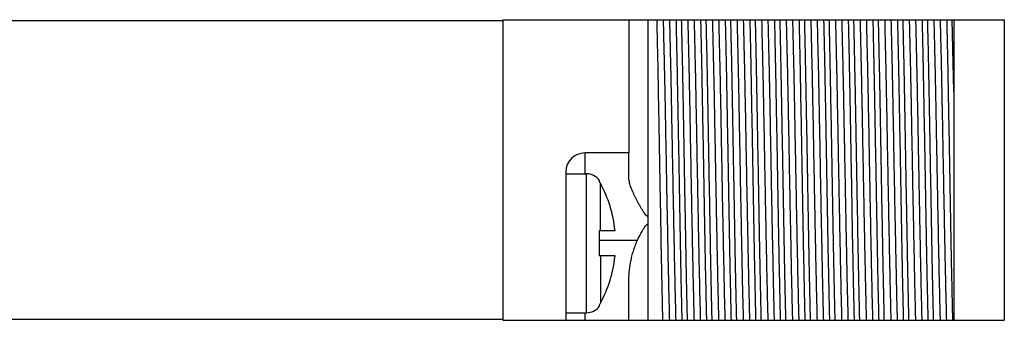
# Model space of a CAD drawing. Units: inches. Extents: x 0.4 to 16.6, y 0.6 to 10.4.
# Drawn here: x 4 to 5.6, y 3.1 to 3.5 of the extents above; entities that cross this region are included whole.
import ezdxf

# ---------------------------------------------------------------- set-up
doc = ezdxf.new("R2010")
doc.units = ezdxf.units.IN
doc.header["$LTSCALE"] = 0.935
doc.header["$MEASUREMENT"] = 0
doc.layers.get('0').update_dxf_attribs({"linetype": 'CONTINUOUS'})
doc.layers.add('AXIS', color=7, linetype='CONTINUOUS')

msp = doc.modelspace()

# ---------------------------------------------------------------- linework, layer by layer
at = {"color": 7, "linetype": 'CONTINUOUS'}
for p, q in [((4.789, 3.5434), (3.2, 3.5434)), ((4.789, 3.5454), (5.504, 3.5454)), ((4.789, 3.5454), (4.789, 3.0694)), ((5.019, 3.5454), (5.019, 3.234)), ((5.504, 3.4315), (5.5016, 3.5454)), ((5.504, 3.5454), (5.504, 3.0694)), ((4.989, 3.3344), (4.919, 3.3344)), ((4.919, 3.3344), (4.919, 3.3014)), ((4.989, 3.2964), (4.989, 3.3344)), ((4.889, 3.3044), (4.889, 3.0694)), ((4.889, 3.3014), (4.922, 3.3014)), ((4.922, 3.0814), (4.922, 3.3014)), ((4.942, 3.2914), (4.942, 3.2894)), ((4.9438, 3.2114), (4.9438, 3.2865)), ((5.019, 3.234), (5.019, 3.2216)), ((5.019, 3.2216), (5.019, 3.0694)), ((4.942, 3.2114), (4.967, 3.2114)), ((4.942, 3.2114), (4.942, 3.1714)), ((4.942, 3.1964), (5.0027, 3.1964)), ((4.967, 3.1714), (4.942, 3.1714)), ((4.9438, 3.1714), (4.9438, 3.0964)), ((4.989, 3.0694), (4.989, 3.1318)), ((4.942, 3.0934), (4.942, 3.0914)), ((4.889, 3.0814), (4.922, 3.0814)), ((4.919, 3.0814), (4.919, 3.0694)), ((3.221, 3.0714), (4.789, 3.0714)), ((4.889, 3.0694), (5.504, 3.0694))]:
    msp.add_line(p, q, dxfattribs=at)
for centre, radius, start, end in [((4.919, 3.3044), 0.03, 90, 180), ((4.922, 3.2764), 0.025, 36.8699, 90), ((4.9215, 3.2743), 0.0254, 32.8519, 36.3087), ((4.9214, 3.2743), 0.0255, 31.9882, 32.8526), ((4.9214, 3.2743), 0.0256, 28.5347, 31.9867), ((4.769, 3.1914), 0.199, 5.7682, 28.5355), ((4.769, 3.1914), 0.199, 331.4645, 354.2318), ((4.922, 3.1064), 0.025, 270, 323.1301), ((4.9215, 3.1085), 0.0254, 323.6914, 327.148), ((4.9214, 3.1085), 0.0255, 327.1473, 328.012), ((4.9214, 3.1086), 0.0256, 328.0134, 331.4652)]:
    msp.add_arc(centre, radius, start, end, dxfattribs=at)
for points, knots in [([(5.0429, 3.0694), (5.0427, 3.0778), (5.0423, 3.095), (5.0417, 3.1218), (5.0411, 3.1502), (5.0404, 3.1852), (5.0397, 3.2269), (5.0385, 3.2912), (5.0374, 3.3557), (5.0362, 3.4192), (5.0354, 3.4641), (5.0345, 3.5059), (5.0339, 3.5327), (5.0336, 3.5454)], [0, 0, 0, 0, 0.052496, 0.108919, 0.16874, 0.231453, 0.329743, 0.431373, 0.636655, 0.736276, 0.83126, 0.919749, 1, 1, 1, 1]), ([(5.0433, 3.5454), (5.0435, 3.5373), (5.0439, 3.5204), (5.0445, 3.4941), (5.0452, 3.4659), (5.0459, 3.4308), (5.0467, 3.3888), (5.0479, 3.3238), (5.0491, 3.2586), (5.0504, 3.1946), (5.0513, 3.1496), (5.0522, 3.1082), (5.0529, 3.0819), (5.0532, 3.0694)], [0, 0, 0, 0, 0.051062, 0.106591, 0.166009, 0.228743, 0.327687, 0.430472, 0.638366, 0.73884, 0.833991, 0.921695, 1, 1, 1, 1]), ([(5.0533, 3.5454), (5.0535, 3.5373), (5.0539, 3.5204), (5.0545, 3.4941), (5.0552, 3.4659), (5.0559, 3.4308), (5.0567, 3.3888), (5.0579, 3.3238), (5.0591, 3.2586), (5.0604, 3.1946), (5.0613, 3.1496), (5.0622, 3.1082), (5.0629, 3.0819), (5.0632, 3.0694)], [0, 0, 0, 0, 0.051062, 0.106591, 0.166009, 0.228743, 0.327687, 0.430472, 0.638366, 0.73884, 0.833991, 0.921695, 1, 1, 1, 1]), ([(5.0636, 3.5454), (5.0638, 3.5371), (5.0642, 3.5198), (5.0648, 3.493), (5.0654, 3.4647), (5.066, 3.4296), (5.0668, 3.3879), (5.068, 3.3236), (5.0691, 3.2591), (5.0702, 3.1957), (5.0711, 3.1508), (5.072, 3.1089), (5.0726, 3.0822), (5.0729, 3.0694)], [0, 0, 0, 0, 0.052497, 0.108919, 0.16874, 0.231453, 0.329743, 0.431373, 0.636654, 0.736275, 0.83126, 0.919749, 1, 1, 1, 1]), ([(5.0819, 3.0694), (5.0817, 3.0778), (5.0813, 3.095), (5.0807, 3.1218), (5.0801, 3.1502), (5.0794, 3.1852), (5.0787, 3.2269), (5.0775, 3.2912), (5.0764, 3.3557), (5.0752, 3.4192), (5.0744, 3.4641), (5.0735, 3.5059), (5.0729, 3.5327), (5.0726, 3.5454)], [0, 0, 0, 0, 0.052496, 0.108919, 0.16874, 0.231454, 0.329744, 0.431374, 0.636655, 0.736275, 0.831259, 0.919749, 1, 1, 1, 1]), ([(5.0823, 3.5454), (5.0825, 3.5373), (5.0829, 3.5204), (5.0835, 3.4941), (5.0842, 3.4659), (5.0849, 3.4308), (5.0857, 3.3888), (5.0869, 3.3238), (5.0881, 3.2586), (5.0894, 3.1946), (5.0903, 3.1496), (5.0912, 3.1082), (5.0919, 3.0819), (5.0922, 3.0694)], [0, 0, 0, 0, 0.051062, 0.106591, 0.166009, 0.228743, 0.327687, 0.430472, 0.638366, 0.73884, 0.833991, 0.921695, 1, 1, 1, 1]), ([(5.0923, 3.5454), (5.0925, 3.5373), (5.0929, 3.5204), (5.0935, 3.4941), (5.0942, 3.4659), (5.0949, 3.4308), (5.0957, 3.3888), (5.0969, 3.3238), (5.0981, 3.2586), (5.0994, 3.1946), (5.1003, 3.1496), (5.1012, 3.1082), (5.1019, 3.0819), (5.1022, 3.0694)], [0, 0, 0, 0, 0.051062, 0.106591, 0.166009, 0.228743, 0.327687, 0.430472, 0.638366, 0.73884, 0.833991, 0.921695, 1, 1, 1, 1]), ([(5.1026, 3.5454), (5.1028, 3.5371), (5.1032, 3.5198), (5.1038, 3.493), (5.1044, 3.4647), (5.105, 3.4296), (5.1058, 3.3879), (5.107, 3.3236), (5.1081, 3.2591), (5.1092, 3.1957), (5.1101, 3.1508), (5.111, 3.1089), (5.1116, 3.0822), (5.1119, 3.0694)], [0, 0, 0, 0, 0.052497, 0.108919, 0.168741, 0.231453, 0.329743, 0.431372, 0.636653, 0.736274, 0.83126, 0.919749, 1, 1, 1, 1]), ([(5.1209, 3.0694), (5.1207, 3.0778), (5.1203, 3.095), (5.1197, 3.1218), (5.1191, 3.1502), (5.1184, 3.1852), (5.1177, 3.2269), (5.1165, 3.2912), (5.1154, 3.3557), (5.1142, 3.4192), (5.1134, 3.4641), (5.1125, 3.5059), (5.1119, 3.5327), (5.1116, 3.5454)], [0, 0, 0, 0, 0.052496, 0.10892, 0.168742, 0.231455, 0.329745, 0.431374, 0.636654, 0.736275, 0.831259, 0.919749, 1, 1, 1, 1]), ([(5.1213, 3.5454), (5.1215, 3.5373), (5.1219, 3.5204), (5.1225, 3.4941), (5.1232, 3.4659), (5.1239, 3.4308), (5.1247, 3.3888), (5.1259, 3.3238), (5.1271, 3.2586), (5.1284, 3.1946), (5.1293, 3.1496), (5.1302, 3.1082), (5.1309, 3.0819), (5.1312, 3.0694)], [0, 0, 0, 0, 0.051062, 0.106591, 0.166009, 0.228743, 0.327687, 0.430472, 0.638366, 0.73884, 0.833991, 0.921695, 1, 1, 1, 1]), ([(5.1313, 3.5454), (5.1315, 3.5373), (5.1319, 3.5204), (5.1325, 3.4941), (5.1332, 3.4659), (5.1339, 3.4308), (5.1347, 3.3888), (5.1359, 3.3238), (5.1371, 3.2586), (5.1384, 3.1946), (5.1393, 3.1496), (5.1402, 3.1082), (5.1409, 3.0819), (5.1412, 3.0694)], [0, 0, 0, 0, 0.051062, 0.106591, 0.166009, 0.228743, 0.327687, 0.430472, 0.638366, 0.73884, 0.833991, 0.921695, 1, 1, 1, 1]), ([(5.1416, 3.5454), (5.1418, 3.5371), (5.1422, 3.5198), (5.1428, 3.493), (5.1434, 3.4647), (5.144, 3.4296), (5.1448, 3.3879), (5.146, 3.3236), (5.1471, 3.2591), (5.1482, 3.1957), (5.1491, 3.1508), (5.15, 3.1089), (5.1506, 3.0822), (5.1509, 3.0694)], [0, 0, 0, 0, 0.052496, 0.108919, 0.168741, 0.231454, 0.329743, 0.431372, 0.636652, 0.736273, 0.831258, 0.919749, 1, 1, 1, 1]), ([(5.1599, 3.0694), (5.1597, 3.0778), (5.1593, 3.095), (5.1587, 3.1218), (5.1581, 3.1502), (5.1574, 3.1852), (5.1567, 3.2269), (5.1555, 3.2912), (5.1544, 3.3557), (5.1532, 3.4192), (5.1524, 3.4641), (5.1515, 3.5059), (5.1509, 3.5327), (5.1506, 3.5454)], [0, 0, 0, 0, 0.052496, 0.108919, 0.168741, 0.231455, 0.329745, 0.431374, 0.636653, 0.736274, 0.831259, 0.919749, 1, 1, 1, 1]), ([(5.1603, 3.5454), (5.1605, 3.5373), (5.1609, 3.5204), (5.1615, 3.4941), (5.1622, 3.4659), (5.1629, 3.4308), (5.1637, 3.3888), (5.1649, 3.3238), (5.1661, 3.2586), (5.1674, 3.1946), (5.1683, 3.1496), (5.1692, 3.1082), (5.1699, 3.0819), (5.1702, 3.0694)], [0, 0, 0, 0, 0.051062, 0.106591, 0.166009, 0.228743, 0.327687, 0.430472, 0.638366, 0.73884, 0.833991, 0.921695, 1, 1, 1, 1]), ([(5.1703, 3.5454), (5.1705, 3.5373), (5.1709, 3.5204), (5.1715, 3.4941), (5.1722, 3.4659), (5.1729, 3.4308), (5.1737, 3.3888), (5.1749, 3.3238), (5.1761, 3.2586), (5.1774, 3.1946), (5.1783, 3.1496), (5.1792, 3.1082), (5.1799, 3.0819), (5.1802, 3.0694)], [0, 0, 0, 0, 0.051062, 0.106591, 0.166009, 0.228743, 0.327687, 0.430472, 0.638366, 0.73884, 0.833991, 0.921695, 1, 1, 1, 1]), ([(5.1806, 3.5454), (5.1808, 3.5371), (5.1812, 3.5198), (5.1818, 3.493), (5.1824, 3.4647), (5.183, 3.4296), (5.1838, 3.3879), (5.185, 3.3236), (5.1861, 3.2591), (5.1872, 3.1957), (5.1881, 3.1508), (5.189, 3.1089), (5.1896, 3.0822), (5.1899, 3.0694)], [0, 0, 0, 0, 0.052496, 0.108919, 0.168741, 0.231455, 0.329745, 0.431374, 0.636653, 0.736274, 0.831259, 0.919749, 1, 1, 1, 1]), ([(5.1989, 3.0694), (5.1987, 3.0778), (5.1983, 3.095), (5.1977, 3.1218), (5.1971, 3.1502), (5.1964, 3.1852), (5.1957, 3.2269), (5.1945, 3.2912), (5.1934, 3.3557), (5.1922, 3.4192), (5.1914, 3.4641), (5.1905, 3.5059), (5.1899, 3.5327), (5.1896, 3.5454)], [0, 0, 0, 0, 0.052496, 0.10892, 0.168742, 0.231456, 0.329746, 0.431375, 0.636652, 0.736273, 0.831258, 0.919749, 1, 1, 1, 1]), ([(5.1993, 3.5454), (5.1995, 3.5373), (5.1999, 3.5204), (5.2005, 3.4941), (5.2012, 3.4659), (5.2019, 3.4308), (5.2027, 3.3888), (5.2039, 3.3238), (5.2051, 3.2586), (5.2064, 3.1946), (5.2073, 3.1496), (5.2082, 3.1082), (5.2089, 3.0819), (5.2092, 3.0694)], [0, 0, 0, 0, 0.051062, 0.106591, 0.166009, 0.228743, 0.327687, 0.430472, 0.638366, 0.73884, 0.833991, 0.921695, 1, 1, 1, 1]), ([(5.2093, 3.5454), (5.2095, 3.5373), (5.2099, 3.5204), (5.2105, 3.4941), (5.2112, 3.4659), (5.2119, 3.4308), (5.2127, 3.3888), (5.2139, 3.3238), (5.2151, 3.2586), (5.2164, 3.1946), (5.2173, 3.1496), (5.2182, 3.1082), (5.2189, 3.0819), (5.2192, 3.0694)], [0, 0, 0, 0, 0.051062, 0.106591, 0.166009, 0.228743, 0.327687, 0.430472, 0.638366, 0.73884, 0.833991, 0.921695, 1, 1, 1, 1]), ([(5.2196, 3.5454), (5.2198, 3.5371), (5.2202, 3.5198), (5.2208, 3.493), (5.2214, 3.4647), (5.222, 3.4296), (5.2228, 3.3879), (5.224, 3.3236), (5.2251, 3.2591), (5.2262, 3.1957), (5.2271, 3.1508), (5.228, 3.1089), (5.2286, 3.0822), (5.2289, 3.0694)], [0, 0, 0, 0, 0.052496, 0.10892, 0.168742, 0.231456, 0.329746, 0.431374, 0.636652, 0.736273, 0.831258, 0.919749, 1, 1, 1, 1]), ([(5.2379, 3.0694), (5.2377, 3.0778), (5.2373, 3.095), (5.2367, 3.1218), (5.2361, 3.1502), (5.2354, 3.1852), (5.2347, 3.2269), (5.2335, 3.2912), (5.2324, 3.3557), (5.2312, 3.4192), (5.2304, 3.4641), (5.2295, 3.5059), (5.2289, 3.5327), (5.2286, 3.5454)], [0, 0, 0, 0, 0.052497, 0.10892, 0.168742, 0.231456, 0.329746, 0.431375, 0.636651, 0.736272, 0.831258, 0.919749, 1, 1, 1, 1]), ([(5.2383, 3.5454), (5.2385, 3.5373), (5.2389, 3.5204), (5.2395, 3.4941), (5.2402, 3.4659), (5.2409, 3.4308), (5.2417, 3.3888), (5.2429, 3.3238), (5.2441, 3.2586), (5.2454, 3.1946), (5.2463, 3.1496), (5.2472, 3.1082), (5.2479, 3.0819), (5.2482, 3.0694)], [0, 0, 0, 0, 0.051062, 0.106591, 0.166009, 0.228743, 0.327687, 0.430472, 0.638366, 0.73884, 0.833991, 0.921695, 1, 1, 1, 1]), ([(5.2483, 3.5454), (5.2485, 3.5373), (5.2489, 3.5204), (5.2495, 3.4941), (5.2502, 3.4659), (5.2509, 3.4308), (5.2517, 3.3888), (5.2529, 3.3238), (5.2541, 3.2586), (5.2554, 3.1946), (5.2563, 3.1496), (5.2572, 3.1082), (5.2579, 3.0819), (5.2582, 3.0694)], [0, 0, 0, 0, 0.051062, 0.106591, 0.166009, 0.228743, 0.327687, 0.430472, 0.638366, 0.73884, 0.833991, 0.921695, 1, 1, 1, 1]), ([(5.2586, 3.5454), (5.2588, 3.5371), (5.2592, 3.5198), (5.2598, 3.493), (5.2604, 3.4647), (5.261, 3.4296), (5.2618, 3.3879), (5.263, 3.3236), (5.2641, 3.2591), (5.2652, 3.1957), (5.2661, 3.1508), (5.267, 3.1089), (5.2676, 3.0822), (5.2679, 3.0694)], [0, 0, 0, 0, 0.052497, 0.10892, 0.168742, 0.231456, 0.329746, 0.431374, 0.636651, 0.736272, 0.831258, 0.919749, 1, 1, 1, 1]), ([(5.2769, 3.0694), (5.2767, 3.0778), (5.2763, 3.095), (5.2757, 3.1218), (5.2751, 3.1502), (5.2744, 3.1852), (5.2737, 3.2269), (5.2725, 3.2912), (5.2714, 3.3557), (5.2702, 3.4192), (5.2694, 3.4641), (5.2685, 3.5059), (5.2679, 3.5327), (5.2676, 3.5454)], [0, 0, 0, 0, 0.052497, 0.10892, 0.168742, 0.231456, 0.329747, 0.431375, 0.636651, 0.736272, 0.831258, 0.919748, 1, 1, 1, 1]), ([(5.2773, 3.5454), (5.2775, 3.5373), (5.2779, 3.5204), (5.2785, 3.4941), (5.2792, 3.4659), (5.2799, 3.4308), (5.2807, 3.3888), (5.2819, 3.3238), (5.2831, 3.2586), (5.2844, 3.1946), (5.2853, 3.1496), (5.2862, 3.1082), (5.2869, 3.0819), (5.2872, 3.0694)], [0, 0, 0, 0, 0.051062, 0.106591, 0.166009, 0.228743, 0.327687, 0.430472, 0.638366, 0.73884, 0.833991, 0.921695, 1, 1, 1, 1]), ([(5.2873, 3.5454), (5.2875, 3.5373), (5.2879, 3.5204), (5.2885, 3.4941), (5.2892, 3.4659), (5.2899, 3.4308), (5.2907, 3.3888), (5.2919, 3.3238), (5.2931, 3.2586), (5.2944, 3.1946), (5.2953, 3.1496), (5.2962, 3.1082), (5.2969, 3.0819), (5.2972, 3.0694)], [0, 0, 0, 0, 0.051062, 0.106591, 0.166009, 0.228743, 0.327687, 0.430472, 0.638366, 0.73884, 0.833991, 0.921695, 1, 1, 1, 1]), ([(5.2976, 3.5454), (5.2978, 3.5371), (5.2982, 3.5198), (5.2988, 3.493), (5.2994, 3.4647), (5.3, 3.4296), (5.3008, 3.3879), (5.302, 3.3236), (5.3031, 3.2591), (5.3042, 3.1957), (5.3051, 3.1508), (5.306, 3.1089), (5.3066, 3.0822), (5.3069, 3.0694)], [0, 0, 0, 0, 0.052497, 0.10892, 0.168742, 0.231456, 0.329747, 0.431375, 0.636651, 0.736272, 0.831258, 0.919748, 1, 1, 1, 1]), ([(5.3159, 3.0694), (5.3157, 3.0778), (5.3153, 3.095), (5.3147, 3.1218), (5.3141, 3.1502), (5.3134, 3.1852), (5.3127, 3.2269), (5.3115, 3.2912), (5.3104, 3.3557), (5.3092, 3.4192), (5.3084, 3.4641), (5.3075, 3.5059), (5.3069, 3.5327), (5.3066, 3.5454)], [0, 0, 0, 0, 0.052497, 0.10892, 0.168742, 0.231456, 0.329746, 0.431374, 0.636651, 0.736272, 0.831258, 0.919749, 1, 1, 1, 1]), ([(5.3163, 3.5454), (5.3165, 3.5373), (5.3169, 3.5204), (5.3175, 3.4941), (5.3182, 3.4659), (5.3189, 3.4308), (5.3197, 3.3888), (5.3209, 3.3238), (5.3221, 3.2586), (5.3234, 3.1946), (5.3243, 3.1496), (5.3252, 3.1082), (5.3259, 3.0819), (5.3262, 3.0694)], [0, 0, 0, 0, 0.051062, 0.106591, 0.166009, 0.228743, 0.327687, 0.430472, 0.638366, 0.73884, 0.833991, 0.921695, 1, 1, 1, 1]), ([(5.3263, 3.5454), (5.3265, 3.5373), (5.3269, 3.5204), (5.3275, 3.4941), (5.3282, 3.4659), (5.3289, 3.4308), (5.3297, 3.3888), (5.3309, 3.3238), (5.3321, 3.2586), (5.3334, 3.1946), (5.3343, 3.1496), (5.3352, 3.1082), (5.3359, 3.0819), (5.3362, 3.0694)], [0, 0, 0, 0, 0.051062, 0.106591, 0.166009, 0.228743, 0.327687, 0.430472, 0.638366, 0.73884, 0.833991, 0.921695, 1, 1, 1, 1]), ([(5.3366, 3.5454), (5.3368, 3.5371), (5.3372, 3.5198), (5.3378, 3.493), (5.3384, 3.4647), (5.339, 3.4296), (5.3398, 3.3879), (5.341, 3.3236), (5.3421, 3.2591), (5.3432, 3.1957), (5.3441, 3.1508), (5.345, 3.1089), (5.3456, 3.0822), (5.3459, 3.0694)], [0, 0, 0, 0, 0.052497, 0.10892, 0.168742, 0.231456, 0.329746, 0.431375, 0.636651, 0.736272, 0.831258, 0.919749, 1, 1, 1, 1]), ([(5.3549, 3.0694), (5.3547, 3.0778), (5.3543, 3.095), (5.3537, 3.1218), (5.3531, 3.1502), (5.3524, 3.1852), (5.3517, 3.2269), (5.3505, 3.2912), (5.3494, 3.3557), (5.3482, 3.4192), (5.3474, 3.4641), (5.3465, 3.5059), (5.3459, 3.5327), (5.3456, 3.5454)], [0, 0, 0, 0, 0.052497, 0.10892, 0.168742, 0.231456, 0.329746, 0.431374, 0.636652, 0.736273, 0.831258, 0.919749, 1, 1, 1, 1]), ([(5.3553, 3.5454), (5.3555, 3.5373), (5.3559, 3.5204), (5.3565, 3.4941), (5.3572, 3.4659), (5.3579, 3.4308), (5.3587, 3.3888), (5.3599, 3.3238), (5.3611, 3.2586), (5.3624, 3.1946), (5.3633, 3.1496), (5.3642, 3.1082), (5.3649, 3.0819), (5.3652, 3.0694)], [0, 0, 0, 0, 0.051062, 0.106591, 0.166009, 0.228743, 0.327687, 0.430472, 0.638366, 0.73884, 0.833991, 0.921695, 1, 1, 1, 1]), ([(5.3653, 3.5454), (5.3655, 3.5373), (5.3659, 3.5204), (5.3665, 3.4941), (5.3672, 3.4659), (5.3679, 3.4308), (5.3687, 3.3888), (5.3699, 3.3238), (5.3711, 3.2586), (5.3724, 3.1946), (5.3733, 3.1496), (5.3742, 3.1082), (5.3749, 3.0819), (5.3752, 3.0694)], [0, 0, 0, 0, 0.051062, 0.106591, 0.166009, 0.228743, 0.327687, 0.430472, 0.638366, 0.73884, 0.833991, 0.921695, 1, 1, 1, 1]), ([(5.3756, 3.5454), (5.3758, 3.5371), (5.3762, 3.5198), (5.3768, 3.493), (5.3774, 3.4647), (5.378, 3.4296), (5.3788, 3.3879), (5.38, 3.3236), (5.3811, 3.2591), (5.3822, 3.1957), (5.3831, 3.1508), (5.384, 3.1089), (5.3846, 3.0822), (5.3849, 3.0694)], [0, 0, 0, 0, 0.052497, 0.10892, 0.168742, 0.231456, 0.329746, 0.431375, 0.636652, 0.736273, 0.831258, 0.919749, 1, 1, 1, 1]), ([(5.3939, 3.0694), (5.3937, 3.0778), (5.3933, 3.095), (5.3927, 3.1218), (5.3921, 3.1502), (5.3914, 3.1852), (5.3907, 3.2269), (5.3895, 3.2912), (5.3884, 3.3557), (5.3872, 3.4192), (5.3864, 3.4641), (5.3855, 3.5059), (5.3849, 3.5327), (5.3846, 3.5454)], [0, 0, 0, 0, 0.052496, 0.10892, 0.168742, 0.231455, 0.329745, 0.431373, 0.636652, 0.736273, 0.831258, 0.919749, 1, 1, 1, 1]), ([(5.3943, 3.5454), (5.3945, 3.5373), (5.3949, 3.5204), (5.3955, 3.4941), (5.3962, 3.4659), (5.3969, 3.4308), (5.3977, 3.3888), (5.3989, 3.3238), (5.4001, 3.2586), (5.4014, 3.1946), (5.4023, 3.1496), (5.4032, 3.1082), (5.4039, 3.0819), (5.4042, 3.0694)], [0, 0, 0, 0, 0.051062, 0.106591, 0.166009, 0.228743, 0.327687, 0.430472, 0.638366, 0.73884, 0.833991, 0.921695, 1, 1, 1, 1]), ([(5.4043, 3.5454), (5.4045, 3.5373), (5.4049, 3.5204), (5.4055, 3.4941), (5.4062, 3.4659), (5.4069, 3.4308), (5.4077, 3.3888), (5.4089, 3.3238), (5.4101, 3.2586), (5.4114, 3.1946), (5.4123, 3.1496), (5.4132, 3.1082), (5.4139, 3.0819), (5.4142, 3.0694)], [0, 0, 0, 0, 0.051062, 0.106591, 0.166009, 0.228743, 0.327687, 0.430472, 0.638366, 0.73884, 0.833991, 0.921695, 1, 1, 1, 1]), ([(5.4146, 3.5454), (5.4148, 3.5371), (5.4152, 3.5198), (5.4158, 3.493), (5.4164, 3.4647), (5.417, 3.4296), (5.4178, 3.3879), (5.419, 3.3236), (5.4201, 3.2591), (5.4212, 3.1957), (5.4221, 3.1508), (5.423, 3.1089), (5.4236, 3.0822), (5.4239, 3.0694)], [0, 0, 0, 0, 0.052496, 0.10892, 0.168742, 0.231455, 0.329745, 0.431374, 0.636653, 0.736273, 0.831258, 0.919749, 1, 1, 1, 1]), ([(5.4329, 3.0694), (5.4327, 3.0778), (5.4323, 3.095), (5.4317, 3.1218), (5.4311, 3.1502), (5.4304, 3.1852), (5.4297, 3.2269), (5.4285, 3.2912), (5.4274, 3.3557), (5.4262, 3.4192), (5.4254, 3.4641), (5.4245, 3.5059), (5.4239, 3.5327), (5.4236, 3.5454)], [0, 0, 0, 0, 0.052496, 0.108919, 0.168741, 0.231454, 0.329744, 0.431373, 0.636652, 0.736273, 0.831258, 0.919749, 1, 1, 1, 1]), ([(5.4333, 3.5454), (5.4335, 3.5373), (5.4339, 3.5204), (5.4345, 3.4941), (5.4352, 3.4659), (5.4359, 3.4308), (5.4367, 3.3888), (5.4379, 3.3238), (5.4391, 3.2586), (5.4404, 3.1946), (5.4413, 3.1496), (5.4422, 3.1082), (5.4429, 3.0819), (5.4432, 3.0694)], [0, 0, 0, 0, 0.051062, 0.106591, 0.166009, 0.228743, 0.327687, 0.430472, 0.638366, 0.73884, 0.833991, 0.921695, 1, 1, 1, 1]), ([(5.4433, 3.5454), (5.4435, 3.5373), (5.4439, 3.5204), (5.4445, 3.4941), (5.4452, 3.4659), (5.4459, 3.4308), (5.4467, 3.3888), (5.4479, 3.3238), (5.4491, 3.2586), (5.4504, 3.1946), (5.4513, 3.1496), (5.4522, 3.1082), (5.4529, 3.0819), (5.4532, 3.0694)], [0, 0, 0, 0, 0.051062, 0.106591, 0.166009, 0.228743, 0.327687, 0.430472, 0.638366, 0.73884, 0.833991, 0.921695, 1, 1, 1, 1]), ([(5.4536, 3.5454), (5.4538, 3.5371), (5.4542, 3.5198), (5.4548, 3.493), (5.4554, 3.4647), (5.456, 3.4296), (5.4568, 3.3879), (5.458, 3.3236), (5.4591, 3.2591), (5.4602, 3.1957), (5.4611, 3.1508), (5.462, 3.1089), (5.4626, 3.0822), (5.4629, 3.0694)], [0, 0, 0, 0, 0.052496, 0.10892, 0.168742, 0.231455, 0.329745, 0.431374, 0.636654, 0.736274, 0.831259, 0.919749, 1, 1, 1, 1]), ([(5.4719, 3.0694), (5.4717, 3.0778), (5.4713, 3.095), (5.4707, 3.1218), (5.4701, 3.1502), (5.4694, 3.1852), (5.4687, 3.2269), (5.4675, 3.2912), (5.4664, 3.3557), (5.4652, 3.4192), (5.4644, 3.4641), (5.4635, 3.5059), (5.4629, 3.5327), (5.4626, 3.5454)], [0, 0, 0, 0, 0.052496, 0.108919, 0.168741, 0.231454, 0.329743, 0.431372, 0.636653, 0.736274, 0.831259, 0.919749, 1, 1, 1, 1]), ([(5.4723, 3.5454), (5.4725, 3.5373), (5.4729, 3.5204), (5.4735, 3.4941), (5.4742, 3.4659), (5.4749, 3.4308), (5.4757, 3.3888), (5.4769, 3.3238), (5.4781, 3.2586), (5.4794, 3.1946), (5.4803, 3.1496), (5.4812, 3.1082), (5.4819, 3.0819), (5.4822, 3.0694)], [0, 0, 0, 0, 0.051062, 0.106591, 0.166009, 0.228743, 0.327687, 0.430472, 0.638366, 0.73884, 0.833991, 0.921695, 1, 1, 1, 1]), ([(5.4823, 3.5454), (5.4825, 3.5373), (5.4829, 3.5204), (5.4835, 3.4941), (5.4842, 3.4659), (5.4849, 3.4308), (5.4857, 3.3888), (5.4869, 3.3238), (5.4881, 3.2586), (5.4894, 3.1946), (5.4903, 3.1496), (5.4912, 3.1082), (5.4919, 3.0819), (5.4922, 3.0694)], [0, 0, 0, 0, 0.051062, 0.106591, 0.166009, 0.228743, 0.327687, 0.430472, 0.638366, 0.73884, 0.833991, 0.921695, 1, 1, 1, 1]), ([(5.4926, 3.5454), (5.4928, 3.5371), (5.4932, 3.5198), (5.4938, 3.493), (5.4944, 3.4647), (5.495, 3.4296), (5.4958, 3.3879), (5.497, 3.3236), (5.4981, 3.2591), (5.4992, 3.1957), (5.5001, 3.1508), (5.501, 3.1089), (5.5016, 3.0822), (5.5019, 3.0694)], [0, 0, 0, 0, 0.052496, 0.108919, 0.168741, 0.231454, 0.329745, 0.431374, 0.636655, 0.736275, 0.831259, 0.919749, 1, 1, 1, 1]), ([(5.019, 3.234), (5.0186, 3.234), (5.0179, 3.2342), (5.0173, 3.2346), (5.017, 3.2349), (5.0167, 3.2352), (5.0163, 3.2355), (5.0158, 3.2361), (5.0151, 3.2369), (5.0144, 3.2379), (5.0137, 3.2389), (5.013, 3.24), (5.0121, 3.2413), (5.0111, 3.243), (5.0098, 3.2451), (5.0086, 3.2472), (5.007, 3.2499), (5.005, 3.2534), (5.0027, 3.2575), (5.0006, 3.2616), (4.9985, 3.2656), (4.9966, 3.2696), (4.9948, 3.2736), (4.9932, 3.2776), (4.9918, 3.2815), (4.9906, 3.2853), (4.9897, 3.2891), (4.9891, 3.2927), (4.989, 3.2952), (4.989, 3.2964)], [0, 0, 0, 0, 0.017887, 0.02678, 0.031211, 0.035631, 0.044442, 0.053229, 0.070742, 0.088195, 0.105598, 0.122955, 0.140269, 0.174766, 0.209092, 0.24324, 0.277204, 0.344538, 0.411008, 0.476512, 0.540935, 0.604145, 0.666, 0.726341, 0.785003, 0.841819, 0.896637, 0.949373, 1, 1, 1, 1]), ([(5.0027, 3.1964), (5.0032, 3.1976), (5.0044, 3.1999), (5.0061, 3.2033), (5.0079, 3.2066), (5.0095, 3.2094), (5.0107, 3.2116), (5.0117, 3.2133), (5.0127, 3.2149), (5.0135, 3.2162), (5.0142, 3.2173), (5.0148, 3.2181), (5.0153, 3.2188), (5.0159, 3.2196), (5.0164, 3.2201), (5.0169, 3.2206), (5.0172, 3.2209), (5.0176, 3.2212), (5.0182, 3.2215), (5.0187, 3.2216), (5.019, 3.2216)], [0, 0, 0, 0, 0.12543, 0.250798, 0.376049, 0.501129, 0.563592, 0.625996, 0.688339, 0.75062, 0.78174, 0.812848, 0.843947, 0.875046, 0.906155, 0.921724, 0.937316, 0.952926, 0.968637, 1, 1, 1, 1]), ([(4.989, 3.1318), (4.989, 3.1346), (4.9892, 3.1402), (4.9898, 3.1484), (4.9909, 3.1567), (4.9924, 3.1649), (4.9943, 3.173), (4.9962, 3.1796), (4.998, 3.1849), (4.9994, 3.1888), (5.0009, 3.1927), (5.0021, 3.1952), (5.0027, 3.1964)], [0, 0, 0, 0, 0.125005, 0.250008, 0.375007, 0.500005, 0.625, 0.749993, 0.812495, 0.874996, 0.937499, 1, 1, 1, 1])]:
    msp.add_open_spline(points, degree=3, knots=knots, dxfattribs=at)
at = {"layer": 'AXIS', "color": 7, "linetype": 'CONTINUOUS'}
for p, q in [((4.989, 3.5454), (4.989, 3.3344)), ((5.504, 3.5454), (5.584, 3.5454)), ((5.584, 3.5454), (5.584, 3.0694)), ((4.789, 3.0694), (4.889, 3.0694)), ((5.504, 3.0694), (5.584, 3.0694))]:
    msp.add_line(p, q, dxfattribs=at)

doc.saveas('drawing.dxf')
